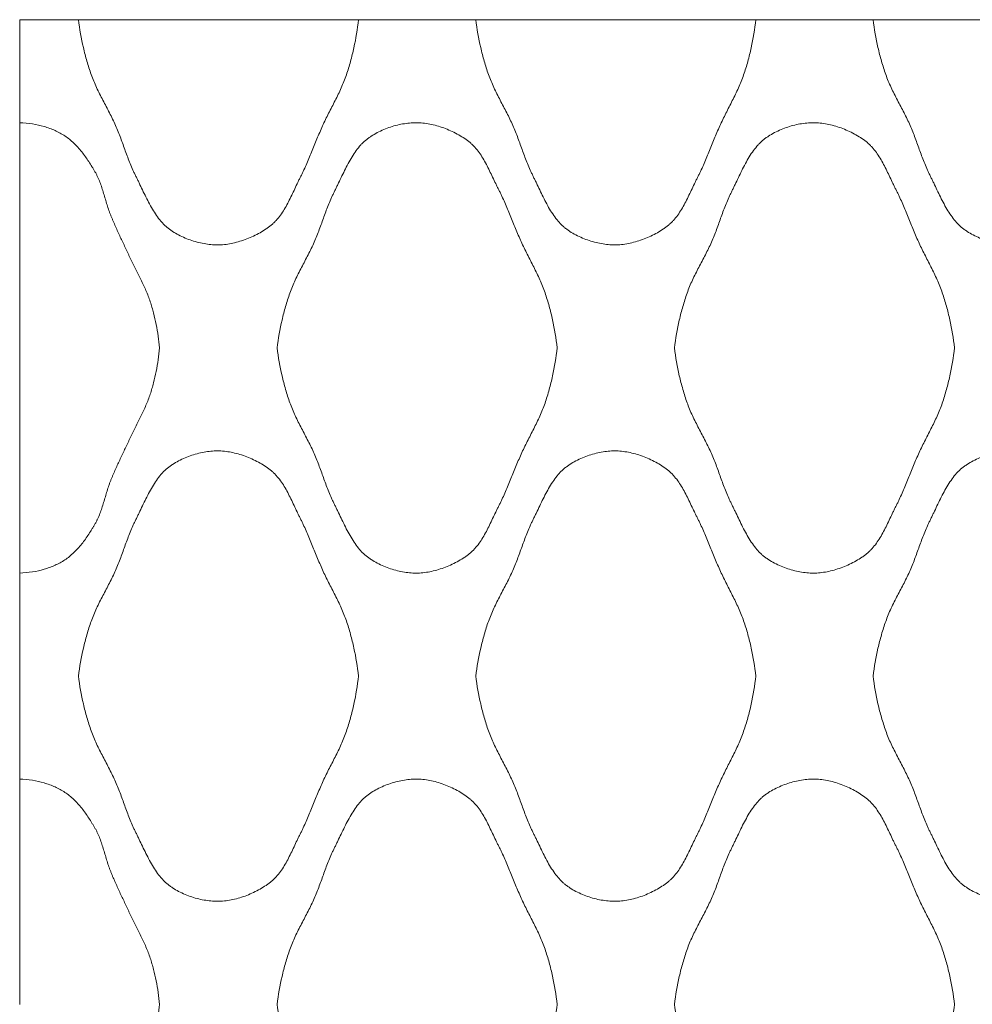
# Model space of a CAD drawing. Units: millimetres. Extents: x 0 to 1130, y 0 to 2800.
# Drawn here: x 0 to 151, y 2644 to 2800 of the extents above; entities that cross this region are included whole.
import ezdxf

# ---------------------------------------------------------------- set-up
doc = ezdxf.new("R2010")
doc.units = ezdxf.units.MM

# ---------------------------------------------------------------- blocks, each defined once
blk = doc.blocks.new('Panel_Acoustic_WovenImage_Gem - 101-1402282-Front')
at = {"lineweight": 18}
for p, q in [((9.29, 2800), (0, 2800)), ((0, 2800), (0, 2783.72)), ((72.07, 2800), (53.54, 2800)), ((134.85, 2800), (116.32, 2800)), ((0, 2748.15), (0, 2783.72)), ((0, 2712.57), (0, 2748.15)), ((0, 2712.57), (0, 2680.02)), ((0, 2644.44), (0, 2680.02))]:
    blk.add_line(p, q, dxfattribs=at)
for points, knots in [([(53.54, 2800), (53.38, 2798.5), (53.01, 2796.28), (52.39, 2793.76), (51.97, 2792.34), (51.63, 2791.29), (51.25, 2790.25), (50.67, 2788.88), (49.85, 2787.21), (48.81, 2785.22), (47.83, 2783.22), (46.97, 2781.16), (46.28, 2779.43), (45.71, 2778.06), (45.27, 2777.04), (44.89, 2776.2), (44.61, 2775.62), (44.45, 2775.29), (44.32, 2775.05), (44.2, 2774.8), (44.03, 2774.47), (43.75, 2773.89), (43.35, 2773.03), (42.86, 2772), (42.19, 2770.66), (41.44, 2769.39), (40.66, 2768.42), (40.18, 2767.92), (39.79, 2767.58), (39.38, 2767.25), (38.79, 2766.83), (37.68, 2766.14), (35.92, 2765.31), (33.67, 2764.63), (31.89, 2764.4), (30.5, 2764.43), (29.04, 2764.6), (27.19, 2765.05), (25.43, 2765.79), (24.31, 2766.44), (23.71, 2766.86), (23.28, 2767.19), (22.88, 2767.54), (22.37, 2768.07), (21.53, 2769.11), (20.7, 2770.51), (19.94, 2771.99), (19.4, 2773.11), (18.96, 2774.03), (18.67, 2774.65), (18.5, 2774.99), (18.37, 2775.24), (18.24, 2775.5), (18.08, 2775.83), (17.81, 2776.42), (17.45, 2777.26), (17.06, 2778.26), (16.57, 2779.6), (15.97, 2781.28), (15.18, 2783.3), (14.2, 2785.29), (13.14, 2787.28), (12.29, 2788.95), (11.69, 2790.31), (11.29, 2791.34), (10.94, 2792.39), (10.51, 2793.8), (9.86, 2796.31), (9.47, 2798.51), (9.29, 2800)], [0, 0, 0, 0, 0.05, 0.075, 0.0875, 0.1, 0.1125, 0.125, 0.15, 0.175, 0.2, 0.225, 0.25, 0.2625, 0.275, 0.2875, 0.29375, 0.296875, 0.3, 0.303125, 0.30625, 0.3125, 0.325, 0.3375, 0.35, 0.375, 0.3875, 0.39375, 0.4, 0.40625, 0.4125, 0.425, 0.45, 0.475, 0.5, 0.5125, 0.525, 0.55, 0.575, 0.5875, 0.59375, 0.6, 0.60625, 0.6125, 0.625, 0.65, 0.6625, 0.675, 0.6875, 0.69375, 0.696875, 0.7, 0.703125, 0.70625, 0.7125, 0.725, 0.7375, 0.75, 0.775, 0.8, 0.825, 0.85, 0.875, 0.8875, 0.9, 0.9125, 0.925, 0.95, 1, 1, 1, 1]), ([(9.29, 2800), (10.6, 2800), (12.7, 2800), (15.12, 2800), (16.61, 2800), (17.66, 2800), (18.39, 2800), (18.9, 2800), (19.43, 2800), (20.21, 2800), (21.38, 2800), (22.88, 2800), (24.53, 2800), (26.25, 2800), (28.64, 2800), (31.44, 2800), (34.19, 2800), (36.55, 2800), (38.27, 2800), (39.9, 2800), (41.37, 2800), (42.73, 2800), (43.89, 2800), (45.09, 2800), (46.49, 2800), (48.04, 2800), (50.41, 2800), (52.36, 2800), (53.54, 2800)], [-1, -1, -1, -1, -0.928571, -0.892857, -0.857143, -0.821429, -0.803571, -0.785714, -0.767857, -0.75, -0.714286, -0.678571, -0.642857, -0.607143, -0.571429, -0.5, -0.428571, -0.392857, -0.357143, -0.321429, -0.285714, -0.25, -0.214286, -0.178571, -0.142857, -0.107143, -0.071429, 0, 0, 0, 0]), ([(116.32, 2800), (116.16, 2798.5), (115.79, 2796.28), (115.17, 2793.76), (114.75, 2792.34), (114.41, 2791.29), (114.03, 2790.25), (113.44, 2788.88), (112.62, 2787.21), (111.59, 2785.22), (110.61, 2783.22), (109.75, 2781.16), (109.05, 2779.43), (108.49, 2778.06), (108.05, 2777.04), (107.67, 2776.2), (107.39, 2775.62), (107.23, 2775.29), (107.1, 2775.05), (106.98, 2774.8), (106.81, 2774.47), (106.53, 2773.89), (106.13, 2773.03), (105.64, 2772), (104.96, 2770.66), (104.21, 2769.39), (103.44, 2768.42), (102.95, 2767.92), (102.57, 2767.58), (102.15, 2767.25), (101.57, 2766.83), (100.46, 2766.14), (98.69, 2765.31), (96.45, 2764.63), (94.66, 2764.4), (93.27, 2764.43), (91.82, 2764.6), (89.97, 2765.05), (88.2, 2765.79), (87.08, 2766.44), (86.49, 2766.86), (86.06, 2767.19), (85.66, 2767.54), (85.15, 2768.07), (84.31, 2769.11), (83.47, 2770.51), (82.71, 2771.99), (82.17, 2773.11), (81.74, 2774.03), (81.44, 2774.65), (81.27, 2774.99), (81.15, 2775.24), (81.02, 2775.5), (80.86, 2775.83), (80.59, 2776.42), (80.23, 2777.26), (79.84, 2778.26), (79.35, 2779.6), (78.75, 2781.28), (77.96, 2783.3), (76.98, 2785.29), (75.92, 2787.28), (75.07, 2788.95), (74.47, 2790.31), (74.07, 2791.34), (73.72, 2792.39), (73.29, 2793.8), (72.64, 2796.31), (72.25, 2798.51), (72.07, 2800)], [0, 0, 0, 0, 0.05, 0.075, 0.0875, 0.1, 0.1125, 0.125, 0.15, 0.175, 0.2, 0.225, 0.25, 0.2625, 0.275, 0.2875, 0.29375, 0.296875, 0.3, 0.303125, 0.30625, 0.3125, 0.325, 0.3375, 0.35, 0.375, 0.3875, 0.39375, 0.4, 0.40625, 0.4125, 0.425, 0.45, 0.475, 0.5, 0.5125, 0.525, 0.55, 0.575, 0.5875, 0.59375, 0.6, 0.60625, 0.6125, 0.625, 0.65, 0.6625, 0.675, 0.6875, 0.69375, 0.696875, 0.7, 0.703125, 0.70625, 0.7125, 0.725, 0.7375, 0.75, 0.775, 0.8, 0.825, 0.85, 0.875, 0.8875, 0.9, 0.9125, 0.925, 0.95, 1, 1, 1, 1]), ([(72.07, 2800), (73.38, 2800), (75.48, 2800), (77.9, 2800), (79.39, 2800), (80.43, 2800), (81.16, 2800), (81.68, 2800), (82.2, 2800), (82.99, 2800), (84.16, 2800), (85.66, 2800), (87.31, 2800), (89.03, 2800), (91.42, 2800), (94.22, 2800), (96.97, 2800), (99.33, 2800), (101.04, 2800), (102.68, 2800), (104.15, 2800), (105.51, 2800), (106.67, 2800), (107.87, 2800), (109.26, 2800), (110.81, 2800), (113.19, 2800), (115.13, 2800), (116.32, 2800)], [-1, -1, -1, -1, -0.928571, -0.892857, -0.857143, -0.821429, -0.803571, -0.785714, -0.767857, -0.75, -0.714286, -0.678571, -0.642857, -0.607143, -0.571429, -0.5, -0.428571, -0.392857, -0.357143, -0.321429, -0.285714, -0.25, -0.214286, -0.178571, -0.142857, -0.107143, -0.071429, 0, 0, 0, 0]), ([(179.1, 2800), (178.93, 2798.5), (178.57, 2796.28), (177.94, 2793.76), (177.53, 2792.34), (177.19, 2791.29), (176.81, 2790.25), (176.22, 2788.88), (175.4, 2787.21), (174.37, 2785.22), (173.38, 2783.22), (172.52, 2781.16), (171.83, 2779.43), (171.27, 2778.06), (170.83, 2777.04), (170.45, 2776.2), (170.17, 2775.62), (170, 2775.29), (169.88, 2775.05), (169.75, 2774.8), (169.59, 2774.47), (169.3, 2773.89), (168.9, 2773.03), (168.42, 2772), (167.74, 2770.66), (166.99, 2769.39), (166.22, 2768.42), (165.73, 2767.92), (165.34, 2767.58), (164.93, 2767.25), (164.34, 2766.83), (163.23, 2766.14), (161.47, 2765.31), (159.23, 2764.63), (157.44, 2764.4), (156.05, 2764.43), (154.59, 2764.6), (152.75, 2765.05), (150.98, 2765.79), (149.86, 2766.44), (149.26, 2766.86), (148.84, 2767.19), (148.44, 2767.54), (147.93, 2768.07), (147.09, 2769.11), (146.25, 2770.51), (145.49, 2771.99), (144.95, 2773.11), (144.52, 2774.03), (144.22, 2774.65), (144.05, 2774.99), (143.92, 2775.24), (143.8, 2775.5), (143.64, 2775.83), (143.36, 2776.42), (143.01, 2777.26), (142.62, 2778.26), (142.12, 2779.6), (141.53, 2781.28), (140.74, 2783.3), (139.76, 2785.29), (138.7, 2787.28), (137.85, 2788.95), (137.24, 2790.31), (136.85, 2791.34), (136.5, 2792.39), (136.07, 2793.8), (135.42, 2796.31), (135.03, 2798.51), (134.85, 2800)], [0, 0, 0, 0, 0.05, 0.075, 0.0875, 0.1, 0.1125, 0.125, 0.15, 0.175, 0.2, 0.225, 0.25, 0.2625, 0.275, 0.2875, 0.29375, 0.296875, 0.3, 0.303125, 0.30625, 0.3125, 0.325, 0.3375, 0.35, 0.375, 0.3875, 0.39375, 0.4, 0.40625, 0.4125, 0.425, 0.45, 0.475, 0.5, 0.5125, 0.525, 0.55, 0.575, 0.5875, 0.59375, 0.6, 0.60625, 0.6125, 0.625, 0.65, 0.6625, 0.675, 0.6875, 0.69375, 0.696875, 0.7, 0.703125, 0.70625, 0.7125, 0.725, 0.7375, 0.75, 0.775, 0.8, 0.825, 0.85, 0.875, 0.8875, 0.9, 0.9125, 0.925, 0.95, 1, 1, 1, 1]), ([(134.85, 2800), (136.16, 2800), (138.26, 2800), (140.67, 2800), (142.17, 2800), (143.21, 2800), (143.94, 2800), (144.46, 2800), (144.98, 2800), (145.77, 2800), (146.94, 2800), (148.44, 2800), (150.09, 2800), (151.81, 2800), (154.19, 2800), (157, 2800), (159.75, 2800), (162.1, 2800), (163.82, 2800), (165.46, 2800), (166.92, 2800), (168.28, 2800), (169.44, 2800), (170.65, 2800), (172.04, 2800), (173.59, 2800), (175.97, 2800), (177.91, 2800), (179.1, 2800)], [-1, -1, -1, -1, -0.928571, -0.892857, -0.857143, -0.821429, -0.803571, -0.785714, -0.767857, -0.75, -0.714286, -0.678571, -0.642857, -0.607143, -0.571429, -0.5, -0.428571, -0.392857, -0.357143, -0.321429, -0.285714, -0.25, -0.214286, -0.178571, -0.142857, -0.107143, -0.071429, 0, 0, 0, 0]), ([(0, 2783.72), (0.69, 2783.7), (2.03, 2783.57), (3.89, 2783.16), (5.32, 2782.63), (6.39, 2782.1), (7.15, 2781.64), (7.87, 2781.12), (8.78, 2780.31), (9.62, 2779.38), (10.39, 2778.36), (10.92, 2777.58), (11.34, 2776.92), (11.62, 2776.45), (11.78, 2776.19), (11.89, 2775.99), (12.01, 2775.79), (12.15, 2775.52), (12.38, 2775.04), (12.68, 2774.33), (12.99, 2773.46), (13.36, 2772.26), (13.71, 2771.05), (14.05, 2770.01), (14.25, 2769.43), (14.42, 2769), (14.6, 2768.58), (14.84, 2768.01), (15.27, 2767.04), (15.9, 2765.66), (16.55, 2764.29), (17.01, 2763.32), (17.27, 2762.76), (17.46, 2762.34), (17.66, 2761.92), (17.93, 2761.35), (18.43, 2760.36), (19.15, 2758.94), (19.84, 2757.5), (20.32, 2756.34), (20.63, 2755.45), (20.91, 2754.56), (21.24, 2753.37), (21.73, 2751.25), (21.99, 2749.4), (22.1, 2748.15)], [0, 0, 0, 0, 0.041667, 0.083333, 0.125, 0.145833, 0.166667, 0.1875, 0.208333, 0.25, 0.270833, 0.291667, 0.3125, 0.322917, 0.328125, 0.333333, 0.338542, 0.34375, 0.354167, 0.375, 0.395833, 0.416667, 0.458333, 0.479167, 0.489583, 0.5, 0.510417, 0.520833, 0.541667, 0.583333, 0.625, 0.645833, 0.65625, 0.666667, 0.677083, 0.6875, 0.708333, 0.75, 0.791667, 0.8125, 0.833333, 0.854167, 0.875, 0.916667, 1, 1, 1, 1]), ([(40.68, 2748.15), (40.86, 2749.64), (41.25, 2751.84), (41.9, 2754.34), (42.33, 2755.75), (42.68, 2756.8), (43.08, 2757.84), (43.68, 2759.2), (44.53, 2760.87), (45.59, 2762.85), (46.57, 2764.85), (47.36, 2766.87), (47.96, 2768.54), (48.45, 2769.89), (48.84, 2770.89), (49.2, 2771.73), (49.47, 2772.32), (49.63, 2772.65), (49.76, 2772.9), (49.88, 2773.16), (50.05, 2773.5), (50.35, 2774.12), (50.79, 2775.04), (51.33, 2776.16), (52.09, 2777.64), (52.92, 2779.04), (53.76, 2780.08), (54.27, 2780.61), (54.67, 2780.96), (55.1, 2781.29), (55.7, 2781.7), (56.82, 2782.36), (58.58, 2783.1), (60.43, 2783.55), (61.89, 2783.71), (63.27, 2783.75), (65.06, 2783.52), (67.31, 2782.84), (69.07, 2782.01), (70.34, 2781.22), (71.05, 2780.69), (71.56, 2780.23), (72.05, 2779.73), (72.83, 2778.76), (73.58, 2777.49), (74.25, 2776.14), (74.74, 2775.12), (75.14, 2774.26), (75.42, 2773.68), (75.59, 2773.34), (75.71, 2773.1), (75.84, 2772.85), (76, 2772.53), (76.28, 2771.95), (76.66, 2771.11), (77.1, 2770.09), (77.67, 2768.71), (78.36, 2766.99), (79.22, 2764.93), (80.2, 2762.93), (81.24, 2760.94), (82.06, 2759.27), (82.64, 2757.9), (83.02, 2756.86), (83.36, 2755.81), (83.78, 2754.39), (84.4, 2751.87), (84.77, 2749.65), (84.93, 2748.15)], [0, 0, 0, 0, 0.05, 0.075, 0.0875, 0.1, 0.1125, 0.125, 0.15, 0.175, 0.2, 0.225, 0.25, 0.2625, 0.275, 0.2875, 0.29375, 0.296875, 0.3, 0.303125, 0.30625, 0.3125, 0.325, 0.3375, 0.35, 0.375, 0.3875, 0.39375, 0.4, 0.40625, 0.4125, 0.425, 0.45, 0.475, 0.4875, 0.5, 0.525, 0.55, 0.575, 0.5875, 0.6, 0.60625, 0.6125, 0.625, 0.65, 0.6625, 0.675, 0.6875, 0.69375, 0.696875, 0.7, 0.703125, 0.70625, 0.7125, 0.725, 0.7375, 0.75, 0.775, 0.8, 0.825, 0.85, 0.875, 0.8875, 0.9, 0.9125, 0.925, 0.95, 1, 1, 1, 1]), ([(103.46, 2748.15), (103.64, 2749.64), (104.03, 2751.84), (104.68, 2754.34), (105.11, 2755.75), (105.46, 2756.8), (105.85, 2757.84), (106.46, 2759.2), (107.31, 2760.87), (108.37, 2762.85), (109.35, 2764.85), (110.14, 2766.87), (110.73, 2768.54), (111.23, 2769.89), (111.62, 2770.89), (111.98, 2771.73), (112.25, 2772.32), (112.41, 2772.65), (112.53, 2772.9), (112.66, 2773.16), (112.83, 2773.5), (113.13, 2774.12), (113.56, 2775.04), (114.1, 2776.16), (114.86, 2777.64), (115.7, 2779.04), (116.54, 2780.08), (117.05, 2780.61), (117.45, 2780.96), (117.87, 2781.29), (118.47, 2781.7), (119.59, 2782.36), (121.36, 2783.1), (123.2, 2783.55), (124.66, 2783.71), (126.05, 2783.75), (127.84, 2783.52), (130.08, 2782.84), (131.85, 2782.01), (133.11, 2781.22), (133.83, 2780.69), (134.34, 2780.23), (134.83, 2779.73), (135.6, 2778.76), (136.35, 2777.49), (137.03, 2776.14), (137.51, 2775.12), (137.92, 2774.26), (138.2, 2773.68), (138.37, 2773.34), (138.49, 2773.1), (138.62, 2772.85), (138.78, 2772.53), (139.06, 2771.95), (139.44, 2771.11), (139.88, 2770.09), (140.44, 2768.71), (141.14, 2766.99), (142, 2764.93), (142.98, 2762.93), (144.01, 2760.94), (144.83, 2759.27), (145.42, 2757.9), (145.8, 2756.86), (146.14, 2755.81), (146.56, 2754.39), (147.18, 2751.87), (147.54, 2749.65), (147.71, 2748.15)], [0, 0, 0, 0, 0.05, 0.075, 0.0875, 0.1, 0.1125, 0.125, 0.15, 0.175, 0.2, 0.225, 0.25, 0.2625, 0.275, 0.2875, 0.29375, 0.296875, 0.3, 0.303125, 0.30625, 0.3125, 0.325, 0.3375, 0.35, 0.375, 0.3875, 0.39375, 0.4, 0.40625, 0.4125, 0.425, 0.45, 0.475, 0.4875, 0.5, 0.525, 0.55, 0.575, 0.5875, 0.6, 0.60625, 0.6125, 0.625, 0.65, 0.6625, 0.675, 0.6875, 0.69375, 0.696875, 0.7, 0.703125, 0.70625, 0.7125, 0.725, 0.7375, 0.75, 0.775, 0.8, 0.825, 0.85, 0.875, 0.8875, 0.9, 0.9125, 0.925, 0.95, 1, 1, 1, 1]), ([(22.1, 2748.15), (21.99, 2746.9), (21.73, 2745.04), (21.24, 2742.93), (20.91, 2741.73), (20.63, 2740.84), (20.32, 2739.96), (19.84, 2738.79), (19.15, 2737.36), (18.43, 2735.93), (17.93, 2734.94), (17.66, 2734.38), (17.46, 2733.95), (17.27, 2733.53), (17.01, 2732.97), (16.55, 2732), (15.9, 2730.63), (15.27, 2729.26), (14.84, 2728.28), (14.6, 2727.72), (14.42, 2727.3), (14.25, 2726.87), (14.05, 2726.28), (13.71, 2725.24), (13.36, 2724.03), (12.99, 2722.84), (12.68, 2721.96), (12.38, 2721.25), (12.15, 2720.77), (12.01, 2720.5), (11.89, 2720.31), (11.78, 2720.11), (11.62, 2719.84), (11.34, 2719.38), (10.92, 2718.72), (10.39, 2717.93), (9.62, 2716.92), (8.78, 2715.99), (7.87, 2715.18), (7.15, 2714.65), (6.39, 2714.2), (5.32, 2713.67), (3.89, 2713.14), (2.03, 2712.73), (0.69, 2712.6), (0, 2712.57)], [0, 0, 0, 0, 0.083333, 0.125, 0.145833, 0.166667, 0.1875, 0.208333, 0.25, 0.291667, 0.3125, 0.322917, 0.333333, 0.34375, 0.354167, 0.375, 0.416667, 0.458333, 0.479167, 0.489583, 0.5, 0.510417, 0.520833, 0.541667, 0.583333, 0.604167, 0.625, 0.645833, 0.65625, 0.661458, 0.666667, 0.671875, 0.677083, 0.6875, 0.708333, 0.729167, 0.75, 0.791667, 0.8125, 0.833333, 0.854167, 0.875, 0.916667, 0.958333, 1, 1, 1, 1]), ([(84.93, 2748.15), (84.77, 2746.64), (84.4, 2744.43), (83.78, 2741.91), (83.36, 2740.49), (83.02, 2739.43), (82.64, 2738.39), (82.06, 2737.03), (81.24, 2735.36), (80.2, 2733.37), (79.22, 2731.37), (78.36, 2729.31), (77.67, 2727.58), (77.1, 2726.21), (76.66, 2725.19), (76.28, 2724.35), (76, 2723.77), (75.84, 2723.44), (75.71, 2723.2), (75.59, 2722.95), (75.42, 2722.62), (75.14, 2722.03), (74.74, 2721.18), (74.25, 2720.15), (73.58, 2718.81), (72.83, 2717.54), (72.05, 2716.57), (71.56, 2716.07), (71.18, 2715.72), (70.76, 2715.4), (70.18, 2714.98), (69.07, 2714.29), (67.31, 2713.46), (65.06, 2712.78), (63.27, 2712.54), (61.89, 2712.58), (60.43, 2712.75), (58.58, 2713.2), (56.82, 2713.94), (55.7, 2714.59), (55.1, 2715.01), (54.67, 2715.33), (54.27, 2715.69), (53.76, 2716.22), (52.92, 2717.26), (52.09, 2718.66), (51.33, 2720.14), (50.79, 2721.26), (50.35, 2722.18), (50.05, 2722.79), (49.88, 2723.14), (49.76, 2723.39), (49.63, 2723.64), (49.47, 2723.98), (49.2, 2724.57), (48.84, 2725.41), (48.45, 2726.41), (47.96, 2727.75), (47.36, 2729.43), (46.57, 2731.44), (45.59, 2733.44), (44.53, 2735.43), (43.68, 2737.1), (43.08, 2738.46), (42.68, 2739.49), (42.33, 2740.54), (41.9, 2741.95), (41.25, 2744.46), (40.86, 2746.66), (40.68, 2748.15)], [0, 0, 0, 0, 0.05, 0.075, 0.0875, 0.1, 0.1125, 0.125, 0.15, 0.175, 0.2, 0.225, 0.25, 0.2625, 0.275, 0.2875, 0.29375, 0.296875, 0.3, 0.303125, 0.30625, 0.3125, 0.325, 0.3375, 0.35, 0.375, 0.3875, 0.39375, 0.4, 0.40625, 0.4125, 0.425, 0.45, 0.475, 0.5, 0.5125, 0.525, 0.55, 0.575, 0.5875, 0.59375, 0.6, 0.60625, 0.6125, 0.625, 0.65, 0.6625, 0.675, 0.6875, 0.69375, 0.696875, 0.7, 0.703125, 0.70625, 0.7125, 0.725, 0.7375, 0.75, 0.775, 0.8, 0.825, 0.85, 0.875, 0.8875, 0.9, 0.9125, 0.925, 0.95, 1, 1, 1, 1]), ([(147.71, 2748.15), (147.54, 2746.64), (147.18, 2744.43), (146.56, 2741.91), (146.14, 2740.49), (145.8, 2739.43), (145.42, 2738.39), (144.83, 2737.03), (144.01, 2735.36), (142.98, 2733.37), (142, 2731.37), (141.14, 2729.31), (140.44, 2727.58), (139.88, 2726.21), (139.44, 2725.19), (139.06, 2724.35), (138.78, 2723.77), (138.62, 2723.44), (138.49, 2723.2), (138.37, 2722.95), (138.2, 2722.62), (137.92, 2722.03), (137.51, 2721.18), (137.03, 2720.15), (136.35, 2718.81), (135.6, 2717.54), (134.83, 2716.57), (134.34, 2716.07), (133.96, 2715.72), (133.54, 2715.4), (132.96, 2714.98), (131.85, 2714.29), (130.08, 2713.46), (127.84, 2712.78), (126.05, 2712.54), (124.66, 2712.58), (123.2, 2712.75), (121.36, 2713.2), (119.59, 2713.94), (118.47, 2714.59), (117.87, 2715.01), (117.45, 2715.33), (117.05, 2715.69), (116.54, 2716.22), (115.7, 2717.26), (114.86, 2718.66), (114.1, 2720.14), (113.56, 2721.26), (113.13, 2722.18), (112.83, 2722.79), (112.66, 2723.14), (112.53, 2723.39), (112.41, 2723.64), (112.25, 2723.98), (111.98, 2724.57), (111.62, 2725.41), (111.23, 2726.41), (110.73, 2727.75), (110.14, 2729.43), (109.35, 2731.44), (108.37, 2733.44), (107.31, 2735.43), (106.46, 2737.1), (105.85, 2738.46), (105.46, 2739.49), (105.11, 2740.54), (104.68, 2741.95), (104.03, 2744.46), (103.64, 2746.66), (103.46, 2748.15)], [0, 0, 0, 0, 0.05, 0.075, 0.0875, 0.1, 0.1125, 0.125, 0.15, 0.175, 0.2, 0.225, 0.25, 0.2625, 0.275, 0.2875, 0.29375, 0.296875, 0.3, 0.303125, 0.30625, 0.3125, 0.325, 0.3375, 0.35, 0.375, 0.3875, 0.39375, 0.4, 0.40625, 0.4125, 0.425, 0.45, 0.475, 0.5, 0.5125, 0.525, 0.55, 0.575, 0.5875, 0.59375, 0.6, 0.60625, 0.6125, 0.625, 0.65, 0.6625, 0.675, 0.6875, 0.69375, 0.696875, 0.7, 0.703125, 0.70625, 0.7125, 0.725, 0.7375, 0.75, 0.775, 0.8, 0.825, 0.85, 0.875, 0.8875, 0.9, 0.9125, 0.925, 0.95, 1, 1, 1, 1]), ([(9.29, 2696.3), (9.47, 2697.79), (9.86, 2699.99), (10.51, 2702.49), (10.94, 2703.9), (11.29, 2704.95), (11.69, 2705.99), (12.29, 2707.35), (13.14, 2709.02), (14.2, 2711), (15.18, 2713), (15.97, 2715.02), (16.57, 2716.69), (17.06, 2718.03), (17.45, 2719.04), (17.81, 2719.88), (18.08, 2720.46), (18.24, 2720.8), (18.37, 2721.05), (18.5, 2721.31), (18.67, 2721.65), (18.96, 2722.27), (19.4, 2723.19), (19.94, 2724.31), (20.7, 2725.79), (21.53, 2727.18), (22.37, 2728.23), (22.88, 2728.75), (23.28, 2729.11), (23.71, 2729.44), (24.31, 2729.85), (25.43, 2730.51), (27.19, 2731.25), (29.04, 2731.7), (30.5, 2731.86), (31.89, 2731.9), (33.67, 2731.67), (35.92, 2730.99), (37.68, 2730.16), (38.95, 2729.37), (39.66, 2728.84), (40.18, 2728.38), (40.66, 2727.87), (41.44, 2726.91), (42.19, 2725.64), (42.86, 2724.29), (43.35, 2723.26), (43.75, 2722.41), (44.03, 2721.82), (44.2, 2721.49), (44.32, 2721.25), (44.45, 2721), (44.61, 2720.67), (44.89, 2720.09), (45.27, 2719.26), (45.71, 2718.24), (46.28, 2716.86), (46.97, 2715.13), (47.83, 2713.08), (48.81, 2711.07), (49.85, 2709.08), (50.67, 2707.41), (51.25, 2706.05), (51.63, 2705.01), (51.97, 2703.96), (52.39, 2702.54), (53.01, 2700.02), (53.38, 2697.8), (53.54, 2696.3)], [0, 0, 0, 0, 0.05, 0.075, 0.0875, 0.1, 0.1125, 0.125, 0.15, 0.175, 0.2, 0.225, 0.25, 0.2625, 0.275, 0.2875, 0.29375, 0.296875, 0.3, 0.303125, 0.30625, 0.3125, 0.325, 0.3375, 0.35, 0.375, 0.3875, 0.39375, 0.4, 0.40625, 0.4125, 0.425, 0.45, 0.475, 0.4875, 0.5, 0.525, 0.55, 0.575, 0.5875, 0.6, 0.60625, 0.6125, 0.625, 0.65, 0.6625, 0.675, 0.6875, 0.69375, 0.696875, 0.7, 0.703125, 0.70625, 0.7125, 0.725, 0.7375, 0.75, 0.775, 0.8, 0.825, 0.85, 0.875, 0.8875, 0.9, 0.9125, 0.925, 0.95, 1, 1, 1, 1]), ([(72.07, 2696.3), (72.25, 2697.79), (72.64, 2699.99), (73.29, 2702.49), (73.72, 2703.9), (74.07, 2704.95), (74.47, 2705.99), (75.07, 2707.35), (75.92, 2709.02), (76.98, 2711), (77.96, 2713), (78.75, 2715.02), (79.35, 2716.69), (79.84, 2718.03), (80.23, 2719.04), (80.59, 2719.88), (80.86, 2720.46), (81.02, 2720.8), (81.15, 2721.05), (81.27, 2721.31), (81.44, 2721.65), (81.74, 2722.27), (82.17, 2723.19), (82.71, 2724.31), (83.47, 2725.79), (84.31, 2727.18), (85.15, 2728.23), (85.66, 2728.75), (86.06, 2729.11), (86.49, 2729.44), (87.08, 2729.85), (88.2, 2730.51), (89.97, 2731.25), (91.82, 2731.7), (93.27, 2731.86), (94.66, 2731.9), (96.45, 2731.67), (98.69, 2730.99), (100.46, 2730.16), (101.72, 2729.37), (102.44, 2728.84), (102.95, 2728.38), (103.44, 2727.87), (104.21, 2726.91), (104.96, 2725.64), (105.64, 2724.29), (106.13, 2723.26), (106.53, 2722.41), (106.81, 2721.82), (106.98, 2721.49), (107.1, 2721.25), (107.23, 2721), (107.39, 2720.67), (107.67, 2720.09), (108.05, 2719.26), (108.49, 2718.24), (109.05, 2716.86), (109.75, 2715.13), (110.61, 2713.08), (111.59, 2711.07), (112.62, 2709.08), (113.44, 2707.41), (114.03, 2706.05), (114.41, 2705.01), (114.75, 2703.96), (115.17, 2702.54), (115.79, 2700.02), (116.16, 2697.8), (116.32, 2696.3)], [0, 0, 0, 0, 0.05, 0.075, 0.0875, 0.1, 0.1125, 0.125, 0.15, 0.175, 0.2, 0.225, 0.25, 0.2625, 0.275, 0.2875, 0.29375, 0.296875, 0.3, 0.303125, 0.30625, 0.3125, 0.325, 0.3375, 0.35, 0.375, 0.3875, 0.39375, 0.4, 0.40625, 0.4125, 0.425, 0.45, 0.475, 0.4875, 0.5, 0.525, 0.55, 0.575, 0.5875, 0.6, 0.60625, 0.6125, 0.625, 0.65, 0.6625, 0.675, 0.6875, 0.69375, 0.696875, 0.7, 0.703125, 0.70625, 0.7125, 0.725, 0.7375, 0.75, 0.775, 0.8, 0.825, 0.85, 0.875, 0.8875, 0.9, 0.9125, 0.925, 0.95, 1, 1, 1, 1]), ([(134.85, 2696.3), (135.03, 2697.79), (135.42, 2699.99), (136.07, 2702.49), (136.5, 2703.9), (136.85, 2704.95), (137.24, 2705.99), (137.85, 2707.35), (138.7, 2709.02), (139.76, 2711), (140.74, 2713), (141.53, 2715.02), (142.12, 2716.69), (142.62, 2718.03), (143.01, 2719.04), (143.36, 2719.88), (143.64, 2720.46), (143.8, 2720.8), (143.92, 2721.05), (144.05, 2721.31), (144.22, 2721.65), (144.52, 2722.27), (144.95, 2723.19), (145.49, 2724.31), (146.25, 2725.79), (147.09, 2727.18), (147.93, 2728.23), (148.44, 2728.75), (148.84, 2729.11), (149.26, 2729.44), (149.86, 2729.85), (150.98, 2730.51), (152.75, 2731.25), (154.59, 2731.7), (156.05, 2731.86), (157.44, 2731.9), (159.23, 2731.67), (161.47, 2730.99), (163.23, 2730.16), (164.5, 2729.37), (165.22, 2728.84), (165.73, 2728.38), (166.22, 2727.87), (166.99, 2726.91), (167.74, 2725.64), (168.42, 2724.29), (168.9, 2723.26), (169.3, 2722.41), (169.59, 2721.82), (169.75, 2721.49), (169.88, 2721.25), (170, 2721), (170.17, 2720.67), (170.45, 2720.09), (170.83, 2719.26), (171.27, 2718.24), (171.83, 2716.86), (172.52, 2715.13), (173.38, 2713.08), (174.37, 2711.07), (175.4, 2709.08), (176.22, 2707.41), (176.81, 2706.05), (177.19, 2705.01), (177.53, 2703.96), (177.94, 2702.54), (178.57, 2700.02), (178.93, 2697.8), (179.1, 2696.3)], [0, 0, 0, 0, 0.05, 0.075, 0.0875, 0.1, 0.1125, 0.125, 0.15, 0.175, 0.2, 0.225, 0.25, 0.2625, 0.275, 0.2875, 0.29375, 0.296875, 0.3, 0.303125, 0.30625, 0.3125, 0.325, 0.3375, 0.35, 0.375, 0.3875, 0.39375, 0.4, 0.40625, 0.4125, 0.425, 0.45, 0.475, 0.4875, 0.5, 0.525, 0.55, 0.575, 0.5875, 0.6, 0.60625, 0.6125, 0.625, 0.65, 0.6625, 0.675, 0.6875, 0.69375, 0.696875, 0.7, 0.703125, 0.70625, 0.7125, 0.725, 0.7375, 0.75, 0.775, 0.8, 0.825, 0.85, 0.875, 0.8875, 0.9, 0.9125, 0.925, 0.95, 1, 1, 1, 1]), ([(53.54, 2696.3), (53.38, 2694.79), (53.01, 2692.57), (52.39, 2690.06), (51.97, 2688.64), (51.63, 2687.58), (51.25, 2686.54), (50.67, 2685.18), (49.85, 2683.51), (48.81, 2681.52), (47.83, 2679.51), (46.97, 2677.46), (46.28, 2675.73), (45.71, 2674.36), (45.27, 2673.34), (44.89, 2672.5), (44.61, 2671.92), (44.45, 2671.59), (44.32, 2671.35), (44.2, 2671.1), (44.03, 2670.77), (43.75, 2670.18), (43.35, 2669.33), (42.86, 2668.3), (42.19, 2666.95), (41.44, 2665.69), (40.66, 2664.72), (40.18, 2664.22), (39.79, 2663.87), (39.38, 2663.55), (38.79, 2663.13), (37.68, 2662.44), (35.92, 2661.6), (33.67, 2660.92), (31.89, 2660.69), (30.5, 2660.73), (29.04, 2660.9), (27.19, 2661.34), (25.43, 2662.08), (24.31, 2662.74), (23.71, 2663.16), (23.28, 2663.48), (22.88, 2663.84), (22.37, 2664.37), (21.53, 2665.41), (20.7, 2666.81), (19.94, 2668.29), (19.4, 2669.41), (18.96, 2670.32), (18.67, 2670.94), (18.5, 2671.29), (18.37, 2671.54), (18.24, 2671.79), (18.08, 2672.13), (17.81, 2672.71), (17.45, 2673.55), (17.06, 2674.56), (16.57, 2675.9), (15.97, 2677.58), (15.18, 2679.59), (14.2, 2681.59), (13.14, 2683.58), (12.29, 2685.25), (11.69, 2686.6), (11.29, 2687.64), (10.94, 2688.69), (10.51, 2690.1), (9.86, 2692.6), (9.47, 2694.8), (9.29, 2696.3)], [0, 0, 0, 0, 0.05, 0.075, 0.0875, 0.1, 0.1125, 0.125, 0.15, 0.175, 0.2, 0.225, 0.25, 0.2625, 0.275, 0.2875, 0.29375, 0.296875, 0.3, 0.303125, 0.30625, 0.3125, 0.325, 0.3375, 0.35, 0.375, 0.3875, 0.39375, 0.4, 0.40625, 0.4125, 0.425, 0.45, 0.475, 0.5, 0.5125, 0.525, 0.55, 0.575, 0.5875, 0.59375, 0.6, 0.60625, 0.6125, 0.625, 0.65, 0.6625, 0.675, 0.6875, 0.69375, 0.696875, 0.7, 0.703125, 0.70625, 0.7125, 0.725, 0.7375, 0.75, 0.775, 0.8, 0.825, 0.85, 0.875, 0.8875, 0.9, 0.9125, 0.925, 0.95, 1, 1, 1, 1]), ([(116.32, 2696.3), (116.16, 2694.79), (115.79, 2692.57), (115.17, 2690.06), (114.75, 2688.64), (114.41, 2687.58), (114.03, 2686.54), (113.44, 2685.18), (112.62, 2683.51), (111.59, 2681.52), (110.61, 2679.51), (109.75, 2677.46), (109.05, 2675.73), (108.49, 2674.36), (108.05, 2673.34), (107.67, 2672.5), (107.39, 2671.92), (107.23, 2671.59), (107.1, 2671.35), (106.98, 2671.1), (106.81, 2670.77), (106.53, 2670.18), (106.13, 2669.33), (105.64, 2668.3), (104.96, 2666.95), (104.21, 2665.69), (103.44, 2664.72), (102.95, 2664.22), (102.57, 2663.87), (102.15, 2663.55), (101.57, 2663.13), (100.46, 2662.44), (98.69, 2661.6), (96.45, 2660.92), (94.66, 2660.69), (93.27, 2660.73), (91.82, 2660.9), (89.97, 2661.34), (88.2, 2662.08), (87.08, 2662.74), (86.49, 2663.16), (86.06, 2663.48), (85.66, 2663.84), (85.15, 2664.37), (84.31, 2665.41), (83.47, 2666.81), (82.71, 2668.29), (82.17, 2669.41), (81.74, 2670.32), (81.44, 2670.94), (81.27, 2671.29), (81.15, 2671.54), (81.02, 2671.79), (80.86, 2672.13), (80.59, 2672.71), (80.23, 2673.55), (79.84, 2674.56), (79.35, 2675.9), (78.75, 2677.58), (77.96, 2679.59), (76.98, 2681.59), (75.92, 2683.58), (75.07, 2685.25), (74.47, 2686.6), (74.07, 2687.64), (73.72, 2688.69), (73.29, 2690.1), (72.64, 2692.6), (72.25, 2694.8), (72.07, 2696.3)], [0, 0, 0, 0, 0.05, 0.075, 0.0875, 0.1, 0.1125, 0.125, 0.15, 0.175, 0.2, 0.225, 0.25, 0.2625, 0.275, 0.2875, 0.29375, 0.296875, 0.3, 0.303125, 0.30625, 0.3125, 0.325, 0.3375, 0.35, 0.375, 0.3875, 0.39375, 0.4, 0.40625, 0.4125, 0.425, 0.45, 0.475, 0.5, 0.5125, 0.525, 0.55, 0.575, 0.5875, 0.59375, 0.6, 0.60625, 0.6125, 0.625, 0.65, 0.6625, 0.675, 0.6875, 0.69375, 0.696875, 0.7, 0.703125, 0.70625, 0.7125, 0.725, 0.7375, 0.75, 0.775, 0.8, 0.825, 0.85, 0.875, 0.8875, 0.9, 0.9125, 0.925, 0.95, 1, 1, 1, 1]), ([(179.1, 2696.3), (178.93, 2694.79), (178.57, 2692.57), (177.94, 2690.06), (177.53, 2688.64), (177.19, 2687.58), (176.81, 2686.54), (176.22, 2685.18), (175.4, 2683.51), (174.37, 2681.52), (173.38, 2679.51), (172.52, 2677.46), (171.83, 2675.73), (171.27, 2674.36), (170.83, 2673.34), (170.45, 2672.5), (170.17, 2671.92), (170, 2671.59), (169.88, 2671.35), (169.75, 2671.1), (169.59, 2670.77), (169.3, 2670.18), (168.9, 2669.33), (168.42, 2668.3), (167.74, 2666.95), (166.99, 2665.69), (166.22, 2664.72), (165.73, 2664.22), (165.34, 2663.87), (164.93, 2663.55), (164.34, 2663.13), (163.23, 2662.44), (161.47, 2661.6), (159.23, 2660.92), (157.44, 2660.69), (156.05, 2660.73), (154.59, 2660.9), (152.75, 2661.34), (150.98, 2662.08), (149.86, 2662.74), (149.26, 2663.16), (148.84, 2663.48), (148.44, 2663.84), (147.93, 2664.37), (147.09, 2665.41), (146.25, 2666.81), (145.49, 2668.29), (144.95, 2669.41), (144.52, 2670.32), (144.22, 2670.94), (144.05, 2671.29), (143.92, 2671.54), (143.8, 2671.79), (143.64, 2672.13), (143.36, 2672.71), (143.01, 2673.55), (142.62, 2674.56), (142.12, 2675.9), (141.53, 2677.58), (140.74, 2679.59), (139.76, 2681.59), (138.7, 2683.58), (137.85, 2685.25), (137.24, 2686.6), (136.85, 2687.64), (136.5, 2688.69), (136.07, 2690.1), (135.42, 2692.6), (135.03, 2694.8), (134.85, 2696.3)], [0, 0, 0, 0, 0.05, 0.075, 0.0875, 0.1, 0.1125, 0.125, 0.15, 0.175, 0.2, 0.225, 0.25, 0.2625, 0.275, 0.2875, 0.29375, 0.296875, 0.3, 0.303125, 0.30625, 0.3125, 0.325, 0.3375, 0.35, 0.375, 0.3875, 0.39375, 0.4, 0.40625, 0.4125, 0.425, 0.45, 0.475, 0.5, 0.5125, 0.525, 0.55, 0.575, 0.5875, 0.59375, 0.6, 0.60625, 0.6125, 0.625, 0.65, 0.6625, 0.675, 0.6875, 0.69375, 0.696875, 0.7, 0.703125, 0.70625, 0.7125, 0.725, 0.7375, 0.75, 0.775, 0.8, 0.825, 0.85, 0.875, 0.8875, 0.9, 0.9125, 0.925, 0.95, 1, 1, 1, 1]), ([(0, 2680.02), (0.69, 2679.99), (2.03, 2679.87), (3.89, 2679.46), (5.32, 2678.93), (6.39, 2678.39), (7.15, 2677.94), (7.87, 2677.42), (8.78, 2676.61), (9.62, 2675.67), (10.39, 2674.66), (10.92, 2673.88), (11.34, 2673.21), (11.62, 2672.75), (11.78, 2672.48), (11.89, 2672.29), (12.01, 2672.09), (12.15, 2671.82), (12.38, 2671.34), (12.68, 2670.63), (12.99, 2669.75), (13.36, 2668.56), (13.71, 2667.35), (14.05, 2666.31), (14.25, 2665.73), (14.42, 2665.3), (14.6, 2664.87), (14.84, 2664.31), (15.27, 2663.34), (15.9, 2661.96), (16.55, 2660.59), (17.01, 2659.62), (17.27, 2659.06), (17.46, 2658.64), (17.66, 2658.21), (17.93, 2657.65), (18.43, 2656.66), (19.15, 2655.24), (19.84, 2653.8), (20.32, 2652.63), (20.63, 2651.75), (20.91, 2650.86), (21.24, 2649.66), (21.73, 2647.55), (21.99, 2645.7), (22.1, 2644.44)], [0, 0, 0, 0, 0.041667, 0.083333, 0.125, 0.145833, 0.166667, 0.1875, 0.208333, 0.25, 0.270833, 0.291667, 0.3125, 0.322917, 0.328125, 0.333333, 0.338542, 0.34375, 0.354167, 0.375, 0.395833, 0.416667, 0.458333, 0.479167, 0.489583, 0.5, 0.510417, 0.520833, 0.541667, 0.583333, 0.625, 0.645833, 0.65625, 0.666667, 0.677083, 0.6875, 0.708333, 0.75, 0.791667, 0.8125, 0.833333, 0.854167, 0.875, 0.916667, 1, 1, 1, 1]), ([(40.68, 2644.44), (40.86, 2645.94), (41.25, 2648.14), (41.9, 2650.64), (42.33, 2652.05), (42.68, 2653.1), (43.08, 2654.14), (43.68, 2655.5), (44.53, 2657.17), (45.59, 2659.15), (46.57, 2661.15), (47.36, 2663.16), (47.96, 2664.84), (48.45, 2666.18), (48.84, 2667.19), (49.2, 2668.03), (49.47, 2668.61), (49.63, 2668.95), (49.76, 2669.2), (49.88, 2669.45), (50.05, 2669.8), (50.35, 2670.42), (50.79, 2671.33), (51.33, 2672.45), (52.09, 2673.93), (52.92, 2675.33), (53.76, 2676.37), (54.27, 2676.9), (54.67, 2677.26), (55.1, 2677.59), (55.7, 2678), (56.82, 2678.66), (58.58, 2679.4), (60.43, 2679.84), (61.89, 2680.01), (63.27, 2680.05), (65.06, 2679.82), (67.31, 2679.14), (69.07, 2678.3), (70.34, 2677.51), (71.05, 2676.98), (71.56, 2676.52), (72.05, 2676.02), (72.83, 2675.06), (73.58, 2673.79), (74.25, 2672.44), (74.74, 2671.41), (75.14, 2670.56), (75.42, 2669.97), (75.59, 2669.64), (75.71, 2669.4), (75.84, 2669.15), (76, 2668.82), (76.28, 2668.24), (76.66, 2667.4), (77.1, 2666.38), (77.67, 2665.01), (78.36, 2663.28), (79.22, 2661.23), (80.2, 2659.22), (81.24, 2657.23), (82.06, 2655.56), (82.64, 2654.2), (83.02, 2653.16), (83.36, 2652.1), (83.78, 2650.69), (84.4, 2648.17), (84.77, 2645.95), (84.93, 2644.44)], [0, 0, 0, 0, 0.05, 0.075, 0.0875, 0.1, 0.1125, 0.125, 0.15, 0.175, 0.2, 0.225, 0.25, 0.2625, 0.275, 0.2875, 0.29375, 0.296875, 0.3, 0.303125, 0.30625, 0.3125, 0.325, 0.3375, 0.35, 0.375, 0.3875, 0.39375, 0.4, 0.40625, 0.4125, 0.425, 0.45, 0.475, 0.4875, 0.5, 0.525, 0.55, 0.575, 0.5875, 0.6, 0.60625, 0.6125, 0.625, 0.65, 0.6625, 0.675, 0.6875, 0.69375, 0.696875, 0.7, 0.703125, 0.70625, 0.7125, 0.725, 0.7375, 0.75, 0.775, 0.8, 0.825, 0.85, 0.875, 0.8875, 0.9, 0.9125, 0.925, 0.95, 1, 1, 1, 1]), ([(103.46, 2644.44), (103.64, 2645.94), (104.03, 2648.14), (104.68, 2650.64), (105.11, 2652.05), (105.46, 2653.1), (105.85, 2654.14), (106.46, 2655.5), (107.31, 2657.17), (108.37, 2659.15), (109.35, 2661.15), (110.14, 2663.16), (110.73, 2664.84), (111.23, 2666.18), (111.62, 2667.19), (111.98, 2668.03), (112.25, 2668.61), (112.41, 2668.95), (112.53, 2669.2), (112.66, 2669.45), (112.83, 2669.8), (113.13, 2670.42), (113.56, 2671.33), (114.1, 2672.45), (114.86, 2673.93), (115.7, 2675.33), (116.54, 2676.37), (117.05, 2676.9), (117.45, 2677.26), (117.87, 2677.59), (118.47, 2678), (119.59, 2678.66), (121.36, 2679.4), (123.2, 2679.84), (124.66, 2680.01), (126.05, 2680.05), (127.84, 2679.82), (130.08, 2679.14), (131.85, 2678.3), (133.11, 2677.51), (133.83, 2676.98), (134.34, 2676.52), (134.83, 2676.02), (135.6, 2675.06), (136.35, 2673.79), (137.03, 2672.44), (137.51, 2671.41), (137.92, 2670.56), (138.2, 2669.97), (138.37, 2669.64), (138.49, 2669.4), (138.62, 2669.15), (138.78, 2668.82), (139.06, 2668.24), (139.44, 2667.4), (139.88, 2666.38), (140.44, 2665.01), (141.14, 2663.28), (142, 2661.23), (142.98, 2659.22), (144.01, 2657.23), (144.83, 2655.56), (145.42, 2654.2), (145.8, 2653.16), (146.14, 2652.1), (146.56, 2650.69), (147.18, 2648.17), (147.54, 2645.95), (147.71, 2644.44)], [0, 0, 0, 0, 0.05, 0.075, 0.0875, 0.1, 0.1125, 0.125, 0.15, 0.175, 0.2, 0.225, 0.25, 0.2625, 0.275, 0.2875, 0.29375, 0.296875, 0.3, 0.303125, 0.30625, 0.3125, 0.325, 0.3375, 0.35, 0.375, 0.3875, 0.39375, 0.4, 0.40625, 0.4125, 0.425, 0.45, 0.475, 0.4875, 0.5, 0.525, 0.55, 0.575, 0.5875, 0.6, 0.60625, 0.6125, 0.625, 0.65, 0.6625, 0.675, 0.6875, 0.69375, 0.696875, 0.7, 0.703125, 0.70625, 0.7125, 0.725, 0.7375, 0.75, 0.775, 0.8, 0.825, 0.85, 0.875, 0.8875, 0.9, 0.9125, 0.925, 0.95, 1, 1, 1, 1]), ([(22.1, 2644.44), (21.99, 2643.19), (21.73, 2641.34), (21.24, 2639.22), (20.91, 2638.03), (20.63, 2637.14), (20.32, 2636.26), (19.84, 2635.09), (19.15, 2633.65), (18.43, 2632.23), (17.93, 2631.24), (17.66, 2630.67), (17.46, 2630.25), (17.27, 2629.83), (17.01, 2629.27), (16.55, 2628.3), (15.9, 2626.93), (15.27, 2625.55), (14.84, 2624.58), (14.6, 2624.02), (14.42, 2623.59), (14.25, 2623.16), (14.05, 2622.58), (13.71, 2621.54), (13.36, 2620.33), (12.99, 2619.14), (12.68, 2618.26), (12.38, 2617.55), (12.15, 2617.07), (12.01, 2616.8), (11.89, 2616.6), (11.78, 2616.4), (11.62, 2616.14), (11.34, 2615.68), (10.92, 2615.01), (10.39, 2614.23), (9.62, 2613.22), (8.78, 2612.28), (7.87, 2611.47), (7.15, 2610.95), (6.39, 2610.5), (5.32, 2609.96), (3.89, 2609.43), (2.03, 2609.02), (0.69, 2608.89), (0, 2608.87)], [0, 0, 0, 0, 0.083333, 0.125, 0.145833, 0.166667, 0.1875, 0.208333, 0.25, 0.291667, 0.3125, 0.322917, 0.333333, 0.34375, 0.354167, 0.375, 0.416667, 0.458333, 0.479167, 0.489583, 0.5, 0.510417, 0.520833, 0.541667, 0.583333, 0.604167, 0.625, 0.645833, 0.65625, 0.661458, 0.666667, 0.671875, 0.677083, 0.6875, 0.708333, 0.729167, 0.75, 0.791667, 0.8125, 0.833333, 0.854167, 0.875, 0.916667, 0.958333, 1, 1, 1, 1]), ([(84.93, 2644.44), (84.77, 2642.94), (84.4, 2640.72), (83.78, 2638.2), (83.36, 2636.79), (83.02, 2635.73), (82.64, 2634.69), (82.06, 2633.33), (81.24, 2631.66), (80.2, 2629.67), (79.22, 2627.66), (78.36, 2625.61), (77.67, 2623.88), (77.1, 2622.51), (76.66, 2621.48), (76.28, 2620.65), (76, 2620.07), (75.84, 2619.74), (75.71, 2619.49), (75.59, 2619.25), (75.42, 2618.92), (75.14, 2618.33), (74.74, 2617.48), (74.25, 2616.45), (73.58, 2615.1), (72.83, 2613.83), (72.05, 2612.87), (71.56, 2612.37), (71.18, 2612.02), (70.76, 2611.7), (70.18, 2611.27), (69.07, 2610.59), (67.31, 2609.75), (65.06, 2609.07), (63.27, 2608.84), (61.89, 2608.88), (60.43, 2609.05), (58.58, 2609.49), (56.82, 2610.23), (55.7, 2610.89), (55.1, 2611.3), (54.67, 2611.63), (54.27, 2611.99), (53.76, 2612.52), (52.92, 2613.56), (52.09, 2614.96), (51.33, 2616.44), (50.79, 2617.56), (50.35, 2618.47), (50.05, 2619.09), (49.88, 2619.44), (49.76, 2619.69), (49.63, 2619.94), (49.47, 2620.28), (49.2, 2620.86), (48.84, 2621.7), (48.45, 2622.71), (47.96, 2624.05), (47.36, 2625.72), (46.57, 2627.74), (45.59, 2629.74), (44.53, 2631.72), (43.68, 2633.39), (43.08, 2634.75), (42.68, 2635.79), (42.33, 2636.84), (41.9, 2638.25), (41.25, 2640.75), (40.86, 2642.95), (40.68, 2644.44)], [0, 0, 0, 0, 0.05, 0.075, 0.0875, 0.1, 0.1125, 0.125, 0.15, 0.175, 0.2, 0.225, 0.25, 0.2625, 0.275, 0.2875, 0.29375, 0.296875, 0.3, 0.303125, 0.30625, 0.3125, 0.325, 0.3375, 0.35, 0.375, 0.3875, 0.39375, 0.4, 0.40625, 0.4125, 0.425, 0.45, 0.475, 0.5, 0.5125, 0.525, 0.55, 0.575, 0.5875, 0.59375, 0.6, 0.60625, 0.6125, 0.625, 0.65, 0.6625, 0.675, 0.6875, 0.69375, 0.696875, 0.7, 0.703125, 0.70625, 0.7125, 0.725, 0.7375, 0.75, 0.775, 0.8, 0.825, 0.85, 0.875, 0.8875, 0.9, 0.9125, 0.925, 0.95, 1, 1, 1, 1]), ([(147.71, 2644.44), (147.54, 2642.94), (147.18, 2640.72), (146.56, 2638.2), (146.14, 2636.79), (145.8, 2635.73), (145.42, 2634.69), (144.83, 2633.33), (144.01, 2631.66), (142.98, 2629.67), (142, 2627.66), (141.14, 2625.61), (140.44, 2623.88), (139.88, 2622.51), (139.44, 2621.48), (139.06, 2620.65), (138.78, 2620.07), (138.62, 2619.74), (138.49, 2619.49), (138.37, 2619.25), (138.2, 2618.92), (137.92, 2618.33), (137.51, 2617.48), (137.03, 2616.45), (136.35, 2615.1), (135.6, 2613.83), (134.83, 2612.87), (134.34, 2612.37), (133.96, 2612.02), (133.54, 2611.7), (132.96, 2611.27), (131.85, 2610.59), (130.08, 2609.75), (127.84, 2609.07), (126.05, 2608.84), (124.66, 2608.88), (123.2, 2609.05), (121.36, 2609.49), (119.59, 2610.23), (118.47, 2610.89), (117.87, 2611.3), (117.45, 2611.63), (117.05, 2611.99), (116.54, 2612.52), (115.7, 2613.56), (114.86, 2614.96), (114.1, 2616.44), (113.56, 2617.56), (113.13, 2618.47), (112.83, 2619.09), (112.66, 2619.44), (112.53, 2619.69), (112.41, 2619.94), (112.25, 2620.28), (111.98, 2620.86), (111.62, 2621.7), (111.23, 2622.71), (110.73, 2624.05), (110.14, 2625.72), (109.35, 2627.74), (108.37, 2629.74), (107.31, 2631.72), (106.46, 2633.39), (105.85, 2634.75), (105.46, 2635.79), (105.11, 2636.84), (104.68, 2638.25), (104.03, 2640.75), (103.64, 2642.95), (103.46, 2644.44)], [0, 0, 0, 0, 0.05, 0.075, 0.0875, 0.1, 0.1125, 0.125, 0.15, 0.175, 0.2, 0.225, 0.25, 0.2625, 0.275, 0.2875, 0.29375, 0.296875, 0.3, 0.303125, 0.30625, 0.3125, 0.325, 0.3375, 0.35, 0.375, 0.3875, 0.39375, 0.4, 0.40625, 0.4125, 0.425, 0.45, 0.475, 0.5, 0.5125, 0.525, 0.55, 0.575, 0.5875, 0.59375, 0.6, 0.60625, 0.6125, 0.625, 0.65, 0.6625, 0.675, 0.6875, 0.69375, 0.696875, 0.7, 0.703125, 0.70625, 0.7125, 0.725, 0.7375, 0.75, 0.775, 0.8, 0.825, 0.85, 0.875, 0.8875, 0.9, 0.9125, 0.925, 0.95, 1, 1, 1, 1])]:
    blk.add_open_spline(points, degree=3, knots=knots, dxfattribs=at)

msp = doc.modelspace()

# ---------------------------------------------------------------- block references
at = {"lineweight": 18}
msp.add_blockref('Panel_Acoustic_WovenImage_Gem - 101-1402282-Front', (0, 0), dxfattribs=at)

doc.saveas('drawing.dxf')
